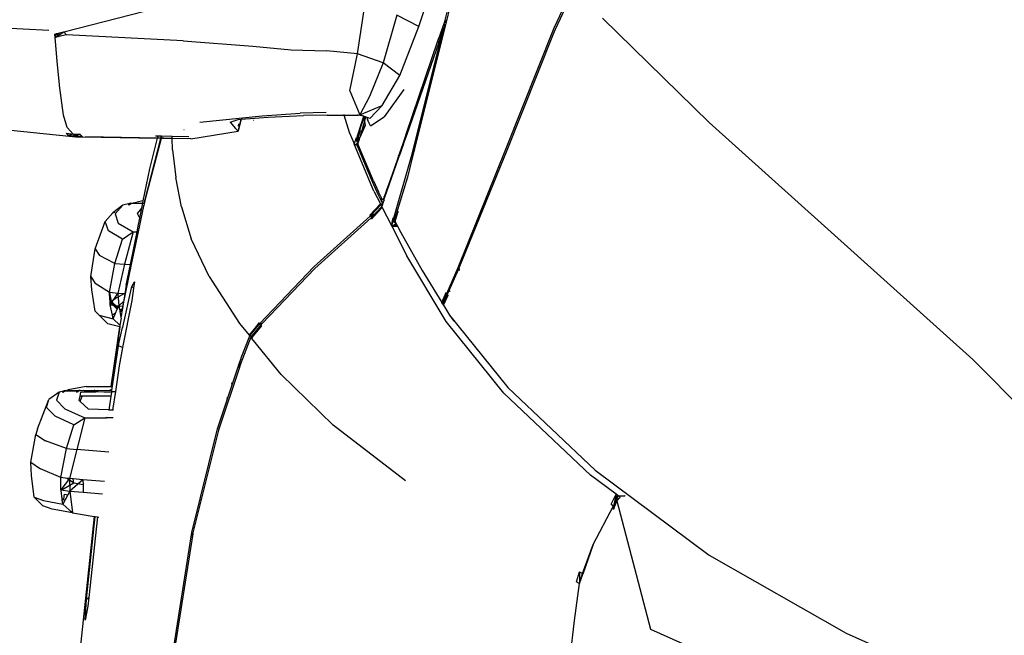
# Model space of a CAD drawing. Units: inches. Extents: x 141 to 527, y 456 to 643.
# Drawn here: x 146 to 158, y 502 to 509 of the extents above; entities that cross this region are included whole.
import ezdxf

# ---------------------------------------------------------------- set-up
doc = ezdxf.new("R2010")
doc.units = ezdxf.units.IN
doc.header["$MEASUREMENT"] = 0
doc.layers.add('Edges', color=7, linetype='Continuous')

# ---------------------------------------------------------------- blocks, each defined once
blk = doc.blocks.new('kia sportage fr')
at = {"layer": 'Edges'}
for p, q in [((-783.09, 245.78), (-778.34, 260.43)), ((-743.54, 245.3), (-736.91, 259.47)), ((-886.93, 244.2), (-833.99, 257.82)), ((-736.95, 258.35), (-743.27, 244.88)), ((-773.05, 255.55), (-775.83, 244.24)), ((-773.66, 255.12), (-775.66, 246.85)), ((-801.02, 237.75), (-799.03, 251.29)), ((-789.53, 249.07), (-793.52, 235.14)), ((-783.09, 245.78), (-789.53, 249.07)), ((-698.23, 217.67), (-729.36, 248.22)), ((-891.4, 244.52), (-932.59, 246.81)), ((-788.64, 231.43), (-783.09, 245.78)), ((-775.66, 246.85), (-777.42, 241.81)), ((-777.42, 241.81), (-775.51, 245.86)), ((-776.32, 243.48), (-775.51, 245.86)), ((-775.01, 247.57), (-775.66, 246.85)), ((-775.51, 245.86), (-775.66, 246.85)), ((-775.59, 245.2), (-775.51, 245.86)), ((-775.51, 245.86), (-775.44, 245.83)), ((-757.62, 209.79), (-743.54, 245.3)), ((-743.27, 244.88), (-743.82, 243.48)), ((-889.59, 243.51), (-886.93, 244.2)), ((-889.59, 243.51), (-889.08, 243.64)), ((-889.5, 242.53), (-889.59, 243.51)), ((-889.59, 243.51), (-889.5, 242.53)), ((-889.5, 242.53), (-886.93, 244.2)), ((-889.5, 242.53), (-889.08, 243.64)), ((-888.75, 242.71), (-889.5, 242.53)), ((-888.87, 235.61), (-889.5, 242.53)), ((-889.08, 243.64), (-888.83, 243.71)), ((-888.83, 243.71), (-888.52, 243.79)), ((-888.75, 242.71), (-888.83, 243.71)), ((-888.45, 242.79), (-888.75, 242.71)), ((-888.52, 243.79), (-886.93, 244.2)), ((-888.52, 243.79), (-888.45, 242.79)), ((-886.23, 243.33), (-888.45, 242.79)), ((-886.93, 244.2), (-886.23, 243.33)), ((-852.04, 241.54), (-886.23, 243.33)), ((-785.03, 208.43), (-776.34, 243.48)), ((-776.01, 243.48), (-784.01, 211.54)), ((-776.71, 242.75), (-777.29, 241.04)), ((-777.26, 240.79), (-776.71, 242.75)), ((-776.58, 242.75), (-777.25, 240.76)), ((-777.25, 240.76), (-776.7, 242.38)), ((-776.34, 243.48), (-776.71, 242.75)), ((-776.71, 242.75), (-776.58, 242.75)), ((-776.34, 243.48), (-776.58, 242.75)), ((-776.34, 243.48), (-776.02, 244.72)), ((-775.96, 243.67), (-776.34, 243.48)), ((-776.01, 243.48), (-776.34, 243.48)), ((-775.71, 244.72), (-776.02, 244.72)), ((-775.83, 244.24), (-776.01, 243.48)), ((-743.82, 243.48), (-757.39, 209.42)), ((-743.91, 243.5), (-743.82, 243.48)), ((-852.04, 241.54), (-831.7, 239.96)), ((-831.7, 239.96), (-820.44, 238.93)), ((-786.83, 214.17), (-777.42, 241.81)), ((-777.29, 241.04), (-786.67, 214.07)), ((-777.45, 240.1), (-777.32, 240.57)), ((-777.29, 241.04), (-777.42, 241.81)), ((-777.32, 240.57), (-777.25, 240.76)), ((-777.25, 240.76), (-777.26, 240.79)), ((-820.44, 238.93), (-810.11, 238.6)), ((-801.02, 237.75), (-810.11, 238.6)), ((-803.3, 226.89), (-801.02, 237.75)), ((-793.52, 235.14), (-801.02, 237.75)), ((-888.22, 228.62), (-888.87, 235.61)), ((-793.52, 235.14), (-797.52, 225.23)), ((-788.64, 231.43), (-793.52, 235.14)), ((-793.86, 222.64), (-788.64, 231.43)), ((-888.23, 228.52), (-888.22, 228.62)), ((-888.22, 228.49), (-888.23, 228.52)), ((-887.06, 219.77), (-888.22, 228.49)), ((-803.3, 226.89), (-800.37, 219.91)), ((-797.52, 225.23), (-800.37, 219.91)), ((-787.46, 227.25), (-793.28, 219.27)), ((-800.37, 219.91), (-793.86, 222.64)), ((-797.5, 218.81), (-793.86, 222.64)), ((-886, 216.15), (-887.06, 219.77)), ((-847.2, 217.68), (-828.97, 219.61)), ((-835.14, 218.56), (-827.16, 219.2)), ((-828.97, 219.61), (-817.81, 220.32)), ((-827.16, 219.2), (-816.88, 219.67)), ((-810.27, 220.53), (-817.81, 220.32)), ((-809.93, 219.81), (-816.88, 219.67)), ((-809.93, 219.81), (-804.96, 219.78)), ((-804.96, 219.78), (-805, 219.94)), ((-803.42, 214.7), (-804.96, 219.78)), ((-804.96, 219.78), (-804.65, 219.78)), ((-804.65, 219.78), (-800.88, 219.76)), ((-800.97, 214.01), (-799.16, 219.45)), ((-800.88, 219.76), (-800.83, 219.95)), ((-799.35, 219.52), (-800.88, 219.76)), ((-800.38, 215.47), (-799.06, 219.41)), ((-800.38, 215.47), (-798.98, 219.38)), ((-799.35, 219.52), (-800.37, 219.91)), ((-799.16, 219.45), (-799.35, 219.52)), ((-798.98, 219.38), (-799.16, 219.45)), ((-798.75, 219.29), (-799.05, 218.01)), ((-799.05, 218.01), (-798.69, 219.27)), ((-798.75, 219.29), (-798.98, 219.38)), ((-798.69, 219.27), (-798.75, 219.29)), ((-798.22, 219.09), (-798.69, 219.27)), ((-798.01, 218.18), (-798.22, 219.09)), ((-797.5, 218.81), (-798.22, 219.09)), ((-797.26, 216.68), (-793.28, 219.27)), ((-928.98, 218.09), (-885.39, 213.64)), ((-885.05, 215.14), (-886, 216.15)), ((-838.33, 217.68), (-835.93, 218.5)), ((-838.33, 217.68), (-836.78, 215.92)), ((-835.14, 218.56), (-836.01, 215.06)), ((-836.01, 215.06), (-835.14, 218.56)), ((-835.93, 218.5), (-835.14, 218.56)), ((-835.88, 216.58), (-835.82, 217.27)), ((-831.56, 218.33), (-831.46, 218.36)), ((-799.05, 218.01), (-800.37, 213.2)), ((-798.85, 216.78), (-800.37, 213.2)), ((-799.05, 218.01), (-799.55, 215.67)), ((-798.85, 216.78), (-799.55, 215.67)), ((-799.05, 218.01), (-798.85, 216.78)), ((-797.93, 218.44), (-798.01, 218.18)), ((-797.73, 217.61), (-798.01, 218.18)), ((-797.73, 217.61), (-797.68, 217.77)), ((-797.26, 216.68), (-797.73, 217.61)), ((-621.07, 148.25), (-698.23, 217.67)), ((-885.6, 213.85), (-886.17, 214.46)), ((-886.17, 214.46), (-884.23, 214.26)), ((-884.23, 214.26), (-885.6, 213.85)), ((-885.39, 213.64), (-885.6, 213.85)), ((-885.6, 213.85), (-883.66, 213.65)), ((-883.66, 213.65), (-885.39, 213.64)), ((-885.39, 213.64), (-883.47, 213.45)), ((-885.39, 213.64), (-883.47, 213.45)), ((-884.23, 214.26), (-885.05, 215.14)), ((-884.23, 214.26), (-883.66, 213.65)), ((-884.23, 214.26), (-883.64, 214.25)), ((-883.66, 213.65), (-884.23, 214.26)), ((-883.64, 214.25), (-883.66, 213.65)), ((-882.28, 214.23), (-883.66, 213.65)), ((-883.47, 213.45), (-883.66, 213.65)), ((-883.66, 213.65), (-881.71, 213.62)), ((-883.66, 213.65), (-883.47, 213.45)), ((-883.64, 214.25), (-882.28, 214.23)), ((-881.71, 213.62), (-883.47, 213.45)), ((-881.54, 213.41), (-883.47, 213.45)), ((-883.47, 213.45), (-881.54, 213.41)), ((-882.28, 214.23), (-881.71, 213.62)), ((-881.71, 213.62), (-881.54, 213.41)), ((-881.54, 213.41), (-859.57, 213)), ((-880.64, 213.56), (-859.53, 213.15)), ((-859.4, 213.66), (-860.11, 213.65)), ((-859.53, 213.15), (-859.4, 213.66)), ((-859.53, 213.15), (-858.56, 213.14)), ((-858.43, 213.66), (-859.4, 213.66)), ((-858.56, 213.14), (-858.43, 213.66)), ((-858.36, 213.66), (-858.49, 213.13)), ((-858.36, 213.66), (-858.43, 213.66)), ((-855.32, 213.56), (-858.36, 213.66)), ((-855.32, 213.56), (-855.32, 213.66)), ((-855.3, 213.1), (-855.32, 213.56)), ((-850.36, 213.46), (-855.32, 213.56)), ((-851.81, 215.52), (-851.82, 215.49)), ((-849.79, 212.82), (-836.01, 215.06)), ((-849.79, 212.82), (-836.01, 215.06)), ((-836.78, 215.92), (-836.01, 215.06)), ((-802.06, 211.59), (-803.42, 214.7)), ((-801.99, 211.32), (-801.35, 213.22)), ((-801.38, 212.46), (-800.38, 215.47)), ((-801.35, 213.22), (-801.3, 213.05)), ((-801.3, 213.05), (-800.97, 214.01)), ((-801.25, 212.13), (-800.38, 215.47)), ((-800.97, 214.01), (-801.04, 214.16)), ((-800.98, 212.94), (-800.29, 215.03)), ((-800.67, 212.84), (-800.37, 213.2)), ((-800.51, 212.78), (-800.37, 213.2)), ((-800.38, 215.47), (-800.29, 215.03)), ((-799.55, 215.67), (-800.37, 213.2)), ((-788, 210.28), (-786.83, 214.17)), ((-786.83, 214.17), (-787.28, 212.89)), ((-786.67, 214.07), (-787.08, 212.89)), ((-786.83, 214.17), (-786.67, 214.07)), ((-858.53, 212.98), (-863.23, 194.77)), ((-863.21, 195.09), (-858.6, 212.98)), ((-861.84, 204.06), (-859.57, 213)), ((-858.6, 212.98), (-859.57, 213)), ((-858.53, 212.98), (-858.6, 212.98)), ((-858.56, 213.14), (-858.49, 213.13)), ((-855.29, 212.92), (-858.53, 212.98)), ((-858.49, 213.13), (-857.73, 213.12)), ((-855.15, 209.63), (-855.29, 212.92)), ((-849.79, 212.82), (-855.29, 212.92)), ((-801.99, 211.32), (-802.06, 211.59)), ((-801.99, 211.32), (-801.93, 211.14)), ((-801.93, 211.14), (-800.89, 211.66)), ((-801.93, 211.14), (-800.97, 211.23)), ((-800.97, 211.14), (-801.93, 211.14)), ((-796.27, 197.57), (-801.93, 211.14)), ((-801.25, 212.13), (-801.38, 212.46)), ((-801.37, 211.37), (-801.24, 211.05)), ((-801.37, 211.37), (-800.8, 211.04)), ((-801.37, 211.37), (-800.87, 211.19)), ((-801.3, 213.05), (-800.98, 212.94)), ((-801.25, 212.13), (-800.98, 212.94)), ((-801.25, 212.13), (-800.67, 212.84)), ((-801.25, 212.13), (-800.97, 211.43)), ((-800.96, 210.37), (-801.24, 211.05)), ((-801.24, 211.05), (-800.74, 210.87)), ((-800.98, 212.94), (-800.67, 212.84)), ((-800.97, 211.43), (-800.89, 211.66)), ((-800.97, 211.23), (-800.97, 211.43)), ((-800.89, 211.24), (-800.97, 211.43)), ((-800.97, 211.23), (-800.89, 211.24)), ((-800.97, 211.14), (-800.97, 211.23)), ((-800.85, 211.14), (-800.97, 211.14)), ((-800.96, 210.37), (-800.97, 211.14)), ((-800.96, 210.37), (-800.59, 210.53)), ((-800.96, 210.37), (-800.45, 210.2)), ((-800.96, 210.37), (-798.34, 204.11)), ((-800.89, 211.66), (-800.51, 212.78)), ((-800.85, 211.14), (-800.89, 211.24)), ((-800.45, 210.2), (-800.85, 211.14)), ((-800.67, 212.84), (-800.51, 212.78)), ((-787.88, 211.14), (-788.25, 210.06)), ((-787.68, 211.14), (-788.06, 210.06)), ((-787.83, 210.7), (-788.04, 210.7)), ((-787.98, 210.87), (-787.79, 210.83)), ((-787.73, 211.01), (-787.93, 211.01)), ((-787.4, 212.53), (-787.88, 211.14)), ((-787.68, 211.14), (-787.88, 211.14)), ((-787.48, 211.73), (-787.68, 211.14)), ((-787.2, 212.55), (-787.48, 211.73)), ((-787.28, 212.89), (-787.4, 212.53)), ((-787.4, 212.53), (-787.2, 212.55)), ((-787.08, 212.89), (-787.28, 212.89)), ((-787.08, 212.89), (-787.2, 212.55)), ((-784.38, 210.55), (-784.42, 209.87)), ((-784.29, 210.39), (-784.42, 209.87)), ((-784.11, 211.14), (-784.29, 210.39)), ((-784.26, 210.93), (-784.29, 210.39)), ((-784.11, 211.14), (-784.2, 211.14)), ((-784.01, 211.54), (-784.11, 211.14)), ((-784.11, 211.14), (-784.1, 211.47)), ((-784.01, 211.54), (-784, 211.79)), ((-855.15, 209.63), (-854.25, 201.52)), ((-798.35, 205.17), (-800.45, 210.2)), ((-790.68, 188.62), (-785.14, 208.08)), ((-789.18, 207.44), (-790.35, 204.09)), ((-789.05, 207.8), (-789.18, 207.44)), ((-789.13, 207.09), (-789.18, 207.44)), ((-788.96, 207.58), (-789.13, 207.09)), ((-789.03, 207.87), (-789.05, 207.8)), ((-789.05, 207.8), (-788.96, 207.58)), ((-788.96, 208.05), (-789.03, 207.87)), ((-788.92, 207.69), (-789.03, 207.87)), ((-788.76, 208.63), (-788.96, 208.05)), ((-788.88, 207.81), (-788.96, 208.05)), ((-788.92, 207.69), (-788.96, 207.58)), ((-788.88, 207.81), (-788.92, 207.69)), ((-788.61, 208.56), (-788.88, 207.81)), ((-788.25, 210.06), (-788.76, 208.63)), ((-788.61, 208.56), (-788.76, 208.63)), ((-788.06, 210.06), (-788.61, 208.56)), ((-788.03, 210.19), (-788.25, 210.06)), ((-788.25, 210.06), (-788.06, 210.06)), ((-784.9, 208.08), (-786.48, 201.66)), ((-785.14, 208.08), (-785.02, 208.36)), ((-785.02, 208.36), (-785.03, 208.43)), ((-785.02, 208.36), (-784.9, 208.08)), ((-784.42, 209.87), (-784.9, 208.08)), ((-771.6, 175.22), (-757.62, 209.79)), ((-757.39, 209.42), (-771.39, 174.96)), ((-796.36, 200.52), (-798.35, 205.17)), ((-789.13, 207.09), (-793.21, 195.67)), ((-863.73, 194.71), (-861.84, 204.06)), ((-798.34, 204.11), (-796.36, 199.45)), ((-790.35, 204.09), (-793.29, 195.83)), ((-790.22, 204.06), (-790.35, 204.09)), ((-786.48, 201.66), (-789.67, 191.1)), ((-852.51, 192.96), (-854.25, 201.52)), ((-796.36, 200.52), (-794.91, 197.38)), ((-796.36, 199.45), (-794.91, 196.3)), ((-791.79, 199.64), (-792.56, 197.88)), ((-796.27, 197.57), (-794.36, 193.81)), ((-794, 195.55), (-794.91, 197.38)), ((-794.91, 196.3), (-794, 194.47)), ((-792.56, 197.88), (-792.43, 197.85)), ((-869.74, 193.44), (-872.64, 191.21)), ((-869.74, 193.44), (-871.99, 190.86)), ((-867.63, 193.9), (-869.74, 193.44)), ((-867.63, 193.9), (-868.17, 193.49)), ((-868.05, 193.49), (-867.43, 193.94)), ((-868.02, 193.49), (-867.43, 193.94)), ((-867.23, 193.98), (-867.91, 193.5)), ((-867.88, 193.5), (-867.34, 193.91)), ((-867.63, 193.9), (-863.86, 194.04)), ((-867.43, 193.94), (-867.63, 193.9)), ((-867.34, 193.91), (-867.63, 193.9)), ((-867.43, 193.94), (-863.85, 194.08)), ((-863.86, 194.05), (-867.43, 193.94)), ((-867.43, 193.94), (-867.23, 193.98)), ((-863.87, 194.01), (-867.34, 193.91)), ((-867.34, 193.91), (-867.23, 193.98)), ((-867.23, 193.98), (-865.66, 194.31)), ((-867.23, 193.98), (-863.85, 194.08)), ((-863.73, 194.71), (-865.66, 194.31)), ((-864.46, 188.97), (-863.6, 193.17)), ((-864.16, 192.56), (-863.87, 194.01)), ((-863.87, 194.01), (-863.85, 194.08)), ((-863.85, 194.08), (-863.73, 194.71)), ((-863.69, 193.15), (-863.58, 193.3)), ((-863.69, 193.15), (-863.6, 193.17)), ((-863.6, 193.17), (-863.58, 193.3)), ((-863.49, 193.74), (-863.58, 193.3)), ((-863.44, 194.06), (-863.5, 194.06)), ((-863.5, 194.06), (-863.49, 193.74)), ((-863.49, 194.1), (-863.44, 194.06)), ((-863.49, 194.09), (-863.41, 194.1)), ((-863.49, 193.74), (-863.44, 194.06)), ((-863.44, 194.06), (-863.41, 194.1)), ((-863.41, 194.1), (-863.29, 194.8)), ((-863.23, 194.77), (-863.41, 194.1)), ((-863.29, 194.8), (-863.35, 194.79)), ((-863.29, 194.8), (-863.21, 195.09)), ((-794.36, 193.81), (-797.49, 190.54)), ((-794.36, 193.81), (-797.34, 190.25)), ((-797.34, 190.25), (-794.21, 193.51)), ((-793.96, 193.02), (-797.09, 189.76)), ((-793.96, 193.02), (-796.94, 189.47)), ((-794.36, 193.81), (-793.79, 193.79)), ((-794.21, 193.51), (-794.36, 193.81)), ((-793.72, 193.75), (-794.36, 193.81)), ((-794.21, 193.51), (-793.79, 193.55)), ((-793.8, 193.51), (-794.21, 193.51)), ((-793.81, 193.49), (-794.21, 193.51)), ((-794.07, 193.23), (-793.97, 193.04)), ((-794.07, 193.23), (-793.91, 193.22)), ((-794.07, 193.23), (-793.9, 193.23)), ((-794, 194.47), (-794, 195.55)), ((-793.64, 194.84), (-794, 195.55)), ((-793.51, 194.3), (-794, 194.47)), ((-794, 194.47), (-793.68, 193.84)), ((-793.76, 193.61), (-793.97, 193.04)), ((-793.88, 192.85), (-793.97, 193.04)), ((-793.79, 193.79), (-793.76, 193.61)), ((-793.79, 193.79), (-793.75, 193.79)), ((-793.75, 193.79), (-793.76, 193.61)), ((-793.7, 193.79), (-793.76, 193.61)), ((-793.75, 193.79), (-793.7, 193.79)), ((-793.51, 194.3), (-793.7, 193.79)), ((-793.29, 195.83), (-793.64, 194.84)), ((-793.28, 194.94), (-793.51, 194.3)), ((-793.21, 195.67), (-793.37, 195.21)), ((-793.37, 195.21), (-793.28, 194.94)), ((-793.21, 195.67), (-793.29, 195.83)), ((-874.88, 188.63), (-872.64, 191.21)), ((-872.64, 191.21), (-871.96, 191.36)), ((-871.99, 190.86), (-871.03, 188.19)), ((-865.39, 191), (-864.16, 192.56)), ((-864.76, 189.61), (-865.39, 191)), ((-864.76, 189.61), (-864.16, 192.56)), ((-852.51, 192.96), (-849.7, 183.62)), ((-813.84, 175.36), (-797.34, 190.25)), ((-797.49, 190.54), (-797.34, 190.25)), ((-795.25, 191.22), (-797.34, 190.25)), ((-797.34, 190.25), (-796.21, 190.22)), ((-796.21, 190.22), (-796.65, 189.77)), ((-793.9, 192.63), (-796.21, 190.22)), ((-793.86, 192.66), (-793.9, 192.63)), ((-793.88, 192.81), (-793.88, 192.85)), ((-793.84, 192.79), (-793.88, 192.81)), ((-793.86, 192.66), (-793.81, 192.72)), ((-793.84, 192.79), (-793.81, 192.72)), ((-793.81, 192.72), (-791.15, 187.48)), ((-789.14, 191.58), (-790.39, 188.69)), ((-789.67, 191.1), (-790.39, 188.69)), ((-790.04, 188.61), (-789.32, 190.99)), ((-789.67, 191.1), (-789.14, 191.58)), ((-789.32, 190.99), (-789.67, 191.1)), ((-789.4, 190.72), (-789.67, 191.1)), ((-789.32, 190.99), (-789.14, 191.58)), ((-877.76, 180.69), (-874.88, 188.63)), ((-873.9, 185.96), (-874.88, 188.63)), ((-871.03, 188.19), (-866.71, 185.58)), ((-865.56, 185.61), (-865.23, 187.28)), ((-865.36, 187.23), (-865.23, 187.28)), ((-865.23, 187.28), (-864.76, 189.61)), ((-865.15, 185.62), (-864.77, 187.45)), ((-864.86, 187.42), (-864.77, 187.45)), ((-864.77, 187.45), (-864.46, 188.97)), ((-864.46, 188.97), (-864.52, 189.09)), ((-797.09, 189.76), (-813.56, 174.92)), ((-797.09, 189.76), (-796.65, 189.77)), ((-797.09, 189.76), (-796.94, 189.47)), ((-796.65, 189.77), (-796.94, 189.47)), ((-791.15, 187.48), (-790.64, 189.71)), ((-790.68, 188.62), (-791.15, 187.48)), ((-789.47, 187.48), (-791.15, 187.48)), ((-791.15, 187.48), (-786.65, 178.59)), ((-791.15, 187.48), (-791.06, 187.29)), ((-791.06, 187.29), (-790.68, 188.62)), ((-791.06, 187.29), (-789.74, 188.02)), ((-789.45, 187.45), (-791.06, 187.29)), ((-791.06, 187.29), (-789.37, 187.29)), ((-790.64, 189.71), (-790.68, 188.62)), ((-790.68, 188.62), (-790.04, 188.61)), ((-790.39, 188.69), (-790.04, 188.61)), ((-790.04, 188.61), (-790.39, 188.69)), ((-790.39, 188.69), (-789.83, 188.2)), ((-790.39, 188.69), (-789.81, 188.15)), ((-789.95, 188.44), (-790.39, 188.69)), ((-790.04, 188.61), (-789.47, 187.48)), ((-789.47, 187.48), (-788.43, 185.46)), ((-869.82, 183.45), (-873.9, 185.96)), ((-869.82, 183.45), (-866.71, 185.58)), ((-866.71, 185.58), (-869.2, 176.18)), ((-867.49, 176.08), (-865.56, 185.61)), ((-867.15, 176.06), (-865.15, 185.62)), ((-866.71, 185.58), (-865.56, 185.61)), ((-865.23, 185.61), (-865.15, 185.62)), ((-788.43, 185.46), (-782.12, 174.3)), ((-872.05, 176.4), (-869.82, 183.45)), ((-844.48, 172.55), (-849.7, 183.62)), ((-879.06, 172.55), (-877.76, 180.69)), ((-877.76, 180.69), (-876.51, 178.71)), ((-872.05, 176.4), (-876.51, 178.71)), ((-775.1, 159.36), (-786.65, 178.59)), ((-873.65, 167.88), (-872.05, 176.4)), ((-872.05, 176.4), (-869.2, 176.18)), ((-869.2, 176.18), (-871.15, 167.6)), ((-869.82, 163.14), (-867.15, 176.06)), ((-869.2, 176.18), (-867.49, 176.08)), ((-868.72, 169.98), (-867.49, 176.08)), ((-867.15, 176.06), (-867.11, 176.06)), ((-829.63, 158.76), (-813.84, 175.36)), ((-813.56, 174.92), (-828.96, 158.75)), ((-782.12, 174.3), (-776.41, 164.89)), ((-774.97, 167.54), (-771.6, 175.22)), ((-771.47, 174.68), (-774.79, 167.24)), ((-771.58, 175.14), (-771.6, 175.22)), ((-771.52, 174.91), (-771.51, 175.17)), ((-771.51, 174.85), (-771.46, 174.79)), ((-771.47, 174.68), (-771.46, 174.79)), ((-771.46, 174.79), (-771.45, 175.14)), ((-771.41, 174.91), (-771.46, 174.79)), ((-771.46, 174.79), (-771.4, 174.72)), ((-771.39, 174.96), (-771.41, 174.91)), ((-771.4, 174.72), (-771.41, 174.45)), ((-771.39, 174.88), (-771.4, 174.72)), ((-771.4, 174.72), (-771.32, 174.62)), ((-771.38, 175.1), (-771.39, 174.96)), ((-771.32, 174.62), (-771.33, 174.35)), ((-771.31, 174.75), (-771.32, 174.62)), ((-771.32, 174.62), (-771.23, 174.52)), ((-878.73, 168.64), (-879.06, 172.55)), ((-879.06, 172.55), (-877.8, 170.51)), ((-873.65, 167.88), (-877.8, 170.51)), ((-868.72, 169.98), (-869.13, 167.49)), ((-867.1, 169.63), (-866.32, 171.01)), ((-866.32, 171.01), (-866.56, 169.16)), ((-866.32, 171.01), (-866.15, 170.86)), ((-844.48, 172.55), (-835.57, 158.8)), ((-877.81, 162.36), (-878.73, 168.64)), ((-873.44, 164.94), (-873.65, 167.88)), ((-873.56, 167.87), (-873.65, 167.88)), ((-873.27, 165.12), (-873.61, 167.32)), ((-873.07, 165.26), (-873.56, 167.87)), ((-871.15, 167.6), (-873.56, 167.87)), ((-873.39, 164.25), (-871.15, 167.6)), ((-869.32, 167.5), (-871.52, 166.33)), ((-869.32, 167.5), (-871.15, 167.6)), ((-871.15, 167.6), (-870.87, 163.96)), ((-869.75, 157.73), (-867.1, 169.63)), ((-869.13, 167.49), (-869.72, 163.9)), ((-869.13, 167.49), (-869.32, 167.5)), ((-867.1, 169.63), (-866.56, 169.16)), ((-866.56, 169.16), (-867.04, 165.57)), ((-866.56, 169.16), (-866.45, 169.06)), ((-776.41, 164.89), (-775.15, 167.84)), ((-775.15, 167.84), (-776.25, 164.63)), ((-776.23, 164.68), (-774.97, 167.54)), ((-774.79, 167.24), (-776.09, 164.37)), ((-775.94, 164.13), (-774.79, 167.24)), ((-775.15, 167.84), (-774.97, 167.54)), ((-774.79, 167.24), (-774.61, 166.96)), ((-773.98, 168.38), (-774.12, 168.19)), ((-873.57, 166.72), (-873.27, 165.12)), ((-873.27, 165.12), (-873.44, 165)), ((-871.24, 163.13), (-873.44, 164.95)), ((-873.44, 164.94), (-871.33, 162.94)), ((-873.39, 164.25), (-873.44, 164.94)), ((-872.77, 161.18), (-873.39, 164.25)), ((-873.39, 164.25), (-870.87, 163.96)), ((-873.07, 165.26), (-873.27, 165.12)), ((-873.27, 165.12), (-871.22, 163.18)), ((-871.14, 163.36), (-873.27, 165.12)), ((-871.52, 166.33), (-873.07, 165.26)), ((-871.11, 163.42), (-873.07, 165.26)), ((-869.5, 165.26), (-870.87, 163.96)), ((-867.04, 165.57), (-869.76, 151.74)), ((-776.23, 164.68), (-776.41, 164.89)), ((-776.41, 164.89), (-776.25, 164.63)), ((-776.23, 164.68), (-776.41, 164.89)), ((-776.25, 164.63), (-776.23, 164.68)), ((-775.9, 164.22), (-776.25, 164.63)), ((-775.88, 164.26), (-776.19, 164.63)), ((-775.88, 164.25), (-776.19, 164.63)), ((-775.69, 164.67), (-776.09, 164.37)), ((-776.09, 164.37), (-775.94, 164.13)), ((-776.09, 164.37), (-775.93, 164.16)), ((-775.93, 164.16), (-776.09, 164.37)), ((-776.09, 164.37), (-775.88, 164.26)), ((-776.09, 164.37), (-775.85, 164.33)), ((-775.9, 164.22), (-775.94, 164.13)), ((-775.88, 164.26), (-775.9, 164.22)), ((-774.61, 166.96), (-775.88, 164.26)), ((-877.81, 162.36), (-876.65, 161.24)), ((-871.83, 161.81), (-872.77, 161.18)), ((-872.56, 160.15), (-871.83, 161.81)), ((-871.83, 161.81), (-871.33, 162.94)), ((-871.33, 162.94), (-871.11, 163.42)), ((-871.11, 163.42), (-870.87, 163.96)), ((-870.87, 163.96), (-869.72, 163.9)), ((-870.87, 163.96), (-870.7, 163.03)), ((-870.41, 162.75), (-870.7, 163.03)), ((-870.7, 163.03), (-870.6, 162.44)), ((-870.41, 162.75), (-870.7, 162.99)), ((-870.62, 162.61), (-870.41, 162.75)), ((-869.94, 162.56), (-870.62, 162.61)), ((-869.95, 162.53), (-870.62, 162.61)), ((-870.6, 162.45), (-869.97, 162.4)), ((-870.6, 162.44), (-869.97, 162.37)), ((-870.6, 162.44), (-870.25, 160.53)), ((-870.41, 162.75), (-869.82, 163.14)), ((-869.92, 162.69), (-870.41, 162.75)), ((-870.13, 161.29), (-870.12, 161.45)), ((-869.97, 162.37), (-870.12, 161.45)), ((-869.95, 162.52), (-869.97, 162.37)), ((-869.92, 162.69), (-869.95, 162.52)), ((-869.82, 163.14), (-869.92, 162.69)), ((-869.72, 163.9), (-869.82, 163.14)), ((-775.94, 164.13), (-774.16, 161.19)), ((-876.65, 161.24), (-872.56, 160.15)), ((-876.65, 161.24), (-875.23, 159.86)), ((-874.06, 158.73), (-875.23, 159.86)), ((-870.59, 157.83), (-874.06, 158.73)), ((-872.56, 160.15), (-872.77, 161.18)), ((-872.56, 160.15), (-870.55, 158.34)), ((-870.23, 160.38), (-870.55, 158.34)), ((-870.15, 160.99), (-870.25, 160.53)), ((-870.25, 160.53), (-870.23, 160.38)), ((-870.13, 161.29), (-870.15, 160.99)), ((-835.57, 158.8), (-832.78, 155.38)), ((-829.82, 158.99), (-832.78, 155.38)), ((-832.6, 155.15), (-829.82, 158.99)), ((-832.6, 155.15), (-829.63, 158.76)), ((-829.82, 158.99), (-829.63, 158.76)), ((-829.63, 158.76), (-828.96, 158.75)), ((-829.63, 158.76), (-829.53, 157.65)), ((-828.96, 158.75), (-829.32, 158.36)), ((-758.29, 138.44), (-775.1, 159.36)), ((-774.16, 161.19), (-757.11, 140.06)), ((-774.16, 161.19), (-772.88, 159.45)), ((-873.16, 140.38), (-870.59, 157.83)), ((-870.59, 157.83), (-873.13, 140.38)), ((-870.74, 153.31), (-869.78, 157.62)), ((-870.55, 158.34), (-870.59, 157.83)), ((-870.55, 158.34), (-870.52, 158.32)), ((-869.78, 157.62), (-869.87, 157.64)), ((-869.84, 157.7), (-869.77, 157.64)), ((-869.79, 157.93), (-869.75, 157.73)), ((-869.78, 157.62), (-869.77, 157.64)), ((-869.77, 157.64), (-869.75, 157.73)), ((-829.32, 158.36), (-832.28, 154.77)), ((-829.32, 158.36), (-832.09, 154.54)), ((-829.13, 158.13), (-831.6, 155.14)), ((-829.32, 158.36), (-829.13, 158.13)), ((-870.97, 152.25), (-870.54, 154.66)), ((-870.97, 152.25), (-870.74, 153.31)), ((-870.74, 153.31), (-870.54, 154.66)), ((-832.28, 154.77), (-835.17, 147.17)), ((-835.05, 148.76), (-832.6, 155.15)), ((-832.78, 155.38), (-832.6, 155.15)), ((-832.6, 155.15), (-831.6, 155.14)), ((-832.09, 154.54), (-832.28, 154.77)), ((-832.28, 154.77), (-831.9, 154.77)), ((-831.9, 154.77), (-832.09, 154.54)), ((-831.49, 153.8), (-832.09, 154.54)), ((-831.6, 155.14), (-831.9, 154.77)), ((-823.35, 143.82), (-831.49, 153.8)), ((-872.88, 139.14), (-870.97, 152.25)), ((-869.76, 151.74), (-870.97, 152.25)), ((-869.76, 151.74), (-870.81, 146.41)), ((-869.69, 151.71), (-869.76, 151.74)), ((-842, 127.96), (-835.47, 147.54)), ((-835.55, 146.02), (-835.28, 147.54)), ((-835.17, 147.17), (-835.55, 146.02)), ((-835.47, 147.54), (-835.09, 148.55)), ((-835.09, 148.55), (-835.05, 148.76)), ((-621.07, 148.25), (-588.77, 115.68)), ((-870.81, 146.41), (-871.89, 138.91)), ((-835.57, 145.92), (-841.72, 127.6)), ((-835.57, 145.92), (-835.55, 146.02)), ((-837.81, 141.04), (-837.75, 141.47)), ((-823.35, 143.82), (-808.2, 129.02)), ((-888.37, 138.69), (-891.32, 136.53)), ((-888.37, 138.69), (-889.1, 136.31)), ((-886.98, 139.02), (-888.37, 138.69)), ((-886.98, 139.02), (-887.44, 138.7)), ((-886.85, 139.05), (-887.36, 138.7)), ((-887.35, 138.7), (-886.85, 139.05)), ((-886.72, 139.09), (-887.28, 138.7)), ((-887.27, 138.7), (-886.81, 139.02)), ((-882.92, 139.08), (-886.98, 139.02)), ((-886.85, 139.05), (-886.98, 139.02)), ((-886.81, 139.02), (-886.98, 139.02)), ((-882.78, 139.11), (-886.85, 139.05)), ((-886.85, 139.05), (-886.72, 139.09)), ((-882.92, 139.08), (-886.85, 139.05)), ((-886.81, 139.02), (-886.72, 139.09)), ((-883.05, 139.04), (-886.81, 139.02)), ((-886.72, 139.09), (-885.69, 139.33)), ((-886.72, 139.09), (-883.05, 139.04)), ((-880.48, 140.38), (-885.69, 139.33)), ((-883.3, 138.71), (-882.92, 138.93)), ((-883.05, 139.04), (-882.92, 139.08)), ((-882.92, 139.08), (-882.78, 139.11)), ((-882.92, 139.08), (-882.92, 138.93)), ((-882.92, 138.93), (-882.92, 138.71)), ((-882.67, 139.08), (-882.78, 139.11)), ((-882.67, 139.08), (-882.2, 139.36)), ((-877.05, 139.11), (-882.67, 139.08)), ((-877.65, 138.8), (-882.67, 139.08)), ((-882.23, 137.49), (-881.95, 138.71)), ((-881.95, 138.71), (-877.65, 138.8)), ((-881.02, 139.09), (-880.9, 139.37)), ((-880.48, 140.38), (-873.16, 140.38)), ((-878.18, 139.39), (-877.53, 139.11)), ((-877.65, 138.8), (-872.91, 138.89)), ((-872.96, 138.55), (-877.65, 138.8)), ((-877.05, 139.11), (-876.93, 139.4)), ((-873.34, 139.13), (-877.05, 139.11)), ((-873.34, 139.13), (-873.3, 139.43)), ((-873.31, 139.13), (-873.34, 139.13)), ((-873.26, 139.43), (-873.31, 139.13)), ((-872.88, 139.14), (-873.31, 139.13)), ((-873.16, 140.38), (-873.13, 140.38)), ((-873.13, 140.38), (-872.91, 140.38)), ((-873.11, 137.54), (-872.96, 138.55)), ((-872.96, 138.55), (-872.91, 138.89)), ((-872.91, 138.89), (-872.88, 139.14)), ((-872.91, 138.89), (-871.89, 138.91)), ((-871.89, 138.91), (-872.69, 133.4)), ((-871.75, 138.91), (-871.65, 138.91)), ((-732.88, 114.39), (-758.29, 138.44)), ((-757.11, 140.06), (-731.5, 115.85)), ((-894.68, 127.99), (-891.32, 136.53)), ((-892.04, 134.15), (-891.32, 136.53)), ((-889.1, 136.31), (-886.63, 133.78)), ((-882.5, 136.29), (-882.23, 137.49)), ((-882.15, 135.97), (-882.5, 136.29)), ((-881.6, 137.49), (-882.23, 137.49)), ((-882.15, 135.97), (-881.6, 137.49)), ((-879.77, 133.75), (-882.15, 135.97)), ((-873.34, 137.54), (-881.6, 137.49)), ((-873.7, 133.45), (-873.11, 137.54)), ((-873.11, 137.54), (-873.34, 137.54)), ((-839.16, 137.23), (-839.27, 136.49)), ((-889.54, 131.62), (-892.04, 134.15)), ((-886.63, 133.78), (-880.86, 131.2)), ((-873.95, 133.48), (-879.77, 133.75)), ((-873.7, 133.45), (-873.95, 133.48)), ((-872.69, 133.4), (-873.7, 133.45)), ((-872.69, 133.4), (-872.7, 133.35)), ((-872.42, 133.38), (-872.57, 133.39)), ((-884.07, 129.14), (-889.54, 131.62)), ((-884.07, 129.14), (-880.86, 131.2)), ((-880.86, 131.2), (-883.21, 121.9)), ((-880.86, 131.2), (-874.49, 131.18)), ((-874.49, 131.18), (-874.47, 131.32)), ((-874.45, 131.18), (-874.49, 131.18)), ((-874.43, 131.32), (-874.45, 131.18)), ((-874.03, 131.18), (-874.45, 131.18)), ((-874.03, 131.18), (-874.01, 131.34)), ((-873.01, 131.18), (-874.03, 131.18)), ((-872.98, 131.4), (-873.01, 131.18)), ((-872.5, 131.18), (-873.01, 131.18)), ((-894.68, 127.99), (-895.12, 126.29)), ((-886.18, 122.18), (-884.07, 129.14)), ((-849.52, 97.56), (-842, 127.96)), ((-841.72, 127.6), (-849.22, 97.55)), ((-787.03, 112.72), (-808.2, 129.02)), ((-896.63, 118.19), (-895.12, 126.29)), ((-895.12, 126.29), (-892.34, 124.43)), ((-886.18, 122.18), (-892.34, 124.43)), ((-887.89, 113.7), (-886.18, 122.18)), ((-886.18, 122.18), (-883.21, 121.9)), ((-883.21, 121.9), (-885.29, 113.38)), ((-873.83, 121.12), (-883.21, 121.9)), ((-896.4, 114.27), (-896.63, 118.19)), ((-896.63, 118.19), (-893.84, 116.26)), ((-887.89, 113.7), (-893.84, 116.26)), ((-731.5, 115.85), (-698.19, 90.96)), ((-895.65, 107.97), (-896.4, 114.27)), ((-887.8, 110.06), (-887.89, 113.7)), ((-885.95, 113.46), (-887.89, 113.7)), ((-885.29, 113.38), (-887.8, 110.06)), ((-884, 112.04), (-885.95, 113.46)), ((-885.29, 113.38), (-885.95, 113.46)), ((-884.21, 113.29), (-885.29, 113.38)), ((-885.29, 113.38), (-885.17, 109.73)), ((-881.38, 113.06), (-885.17, 109.73)), ((-884, 112.04), (-884.21, 113.29)), ((-881.38, 113.06), (-884.21, 113.29)), ((-875.06, 112.54), (-881.38, 113.06)), ((-881.38, 113.06), (-881.34, 111.56)), ((-725.37, 108.79), (-732.88, 114.39)), ((-887.78, 109.94), (-887.8, 110.06)), ((-887.8, 110.06), (-885.17, 109.73)), ((-884, 112.04), (-887.78, 109.94)), ((-887.46, 107.47), (-887.78, 109.94)), ((-885.17, 109.73), (-885.75, 108.68)), ((-885.17, 109.73), (-881.27, 109.41)), ((-885.17, 109.73), (-884.44, 103.32)), ((-881.34, 111.56), (-884, 112.04)), ((-881.34, 111.56), (-881.27, 109.41)), ((-895.65, 107.97), (-892.94, 106.97)), ((-895.65, 107.97), (-893.13, 105.4)), ((-892.94, 106.97), (-887.25, 105.93)), ((-886.95, 107.4), (-887.46, 107.47)), ((-887.42, 107.17), (-887.46, 107.47)), ((-886.95, 107.4), (-887.45, 107.45)), ((-886.97, 107.25), (-887.44, 107.32)), ((-886.97, 107.25), (-887.43, 107.3)), ((-887.42, 107.17), (-887.12, 107.13)), ((-887.25, 105.93), (-887.42, 107.17)), ((-886.56, 107.2), (-887.25, 105.93)), ((-887.12, 107.13), (-886.97, 107.25)), ((-886.97, 107.25), (-886.95, 107.4)), ((-886.97, 107.25), (-886.56, 107.2)), ((-886.95, 107.4), (-886.74, 108.82)), ((-886.74, 108.82), (-885.75, 108.68)), ((-886.74, 108.82), (-885.78, 108.62)), ((-885.78, 108.62), (-886.56, 107.2)), ((-885.75, 108.68), (-885.78, 108.62)), ((-881.27, 109.41), (-875.62, 108.94)), ((-726.87, 105.92), (-725.56, 108.44)), ((-726.21, 104.34), (-725.56, 106.76)), ((-725.37, 108.79), (-726.17, 105.39)), ((-725.23, 106.83), (-725.95, 105.01)), ((-725.72, 106.39), (-725.41, 108.33)), ((-725.72, 106.39), (-725.39, 107.13)), ((-725.56, 108.44), (-725.37, 108.79)), ((-725.56, 108.44), (-725.41, 108.33)), ((-725.56, 106.76), (-724.2, 107.91)), ((-725.23, 106.83), (-725.56, 106.76)), ((-725.41, 108.33), (-725.38, 108.47)), ((-725.41, 108.33), (-725.24, 108.21)), ((-725.24, 108.21), (-725.39, 107.13)), ((-724.99, 108.02), (-725.39, 107.13)), ((-724.83, 108.38), (-725.37, 108.79)), ((-725.22, 108.36), (-725.24, 108.21)), ((-725.24, 108.21), (-724.99, 108.02)), ((-724.2, 107.91), (-725.23, 106.83)), ((-725.23, 106.83), (-715.38, 69.29)), ((-724.99, 108.02), (-724.83, 108.38)), ((-724.83, 108.38), (-722.86, 108.38)), ((-724.2, 107.91), (-724.83, 108.38)), ((-722.72, 108.38), (-722.86, 108.38)), ((-890.41, 104.39), (-893.13, 105.4)), ((-884.44, 103.32), (-890.41, 104.39)), ((-887.25, 105.93), (-884.44, 103.32)), ((-732.12, 94.11), (-726.17, 105.39)), ((-726.87, 105.92), (-726.17, 105.39)), ((-726.17, 105.39), (-726.21, 104.34)), ((-725.95, 105.01), (-726.21, 104.34)), ((-725.72, 106.39), (-726.17, 105.39)), ((-725.95, 105.01), (-725.88, 105.43)), ((-884.44, 103.32), (-878.08, 102.32)), ((-878.08, 102.32), (-882.67, 59.29)), ((-880.35, 78.12), (-877.84, 102.28)), ((-877.09, 102.16), (-879.65, 78.58)), ((-878.08, 102.32), (-877.84, 102.28)), ((-877.84, 102.28), (-877.09, 102.16)), ((-877.09, 102.16), (-876.72, 102.1)), ((-855.73, 57.94), (-849.52, 97.56)), ((-849.26, 97.23), (-855.5, 57.64)), ((-849.22, 97.55), (-849.62, 96.35)), ((-849.22, 97.55), (-849.26, 97.23)), ((-735.27, 85.65), (-732.12, 94.11)), ((-732.12, 94.11), (-735.15, 85.42)), ((-698.19, 90.96), (-658.12, 68.16)), ((-737.02, 83.12), (-736.11, 86.08)), ((-736.11, 86.08), (-735.27, 85.65)), ((-736.11, 86.08), (-736.1, 82.65)), ((-736.09, 82.68), (-735.27, 85.65)), ((-736.09, 82.68), (-735.15, 85.42)), ((-737.6, 71.85), (-736.1, 82.64)), ((-737.02, 83.12), (-736.1, 82.64)), ((-736.1, 82.64), (-736.09, 82.68)), ((-880.69, 71.97), (-880.35, 78.12)), ((-880.35, 78.12), (-879.69, 78.55)), ((-879.69, 78.55), (-879.93, 76.03)), ((-879.69, 78.55), (-879.65, 78.58)), ((-879.97, 76.01), (-880.69, 71.97)), ((-879.97, 76.01), (-879.93, 76.03)), ((-741.19, 40.49), (-737.6, 71.85)), ((-715.38, 69.29), (-695.19, 60.32)), ((-658.12, 68.16), (-617.76, 50.07))]:
    blk.add_line(p, q, dxfattribs=at)

msp = doc.modelspace()

# ---------------------------------------------------------------- block references
at = {"xscale": 0.03937007874015748, "yscale": 0.03937007874015748, "zscale": 0.03937007874015748}
msp.add_blockref('kia sportage fr', (181.796, 498.966), dxfattribs=at)

doc.saveas('drawing.dxf')
